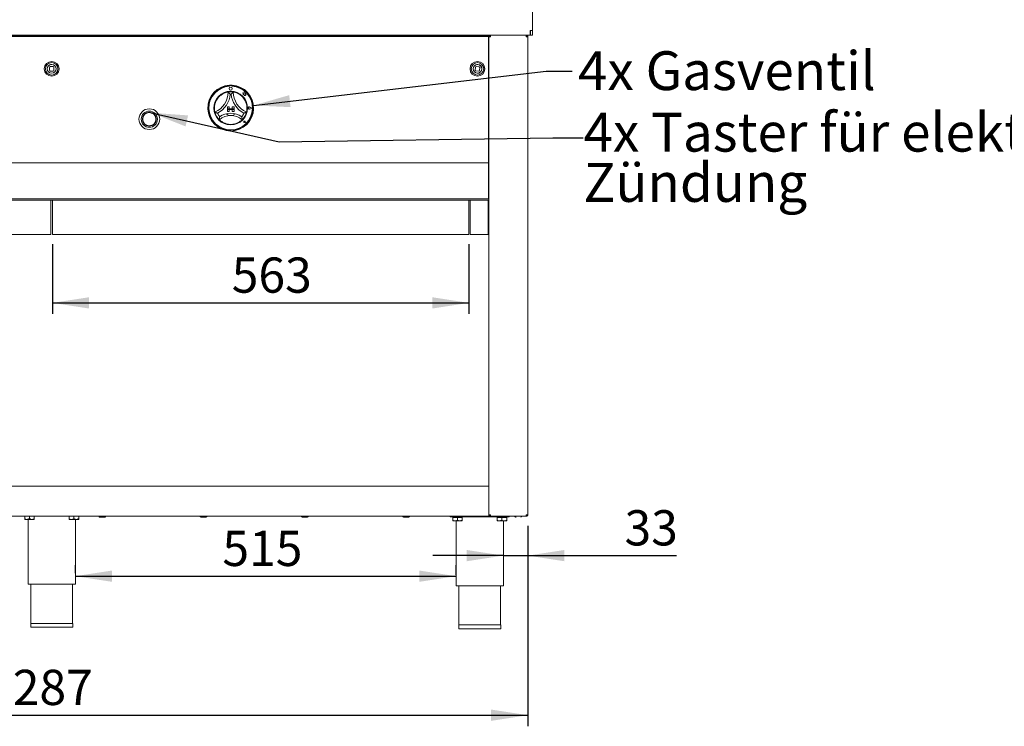
# Model space of a CAD drawing. Units: millimetres. Extents: x 5 to 415, y 5 to 292.
# Drawn here: x 88 to 177, y 195 to 258 of the extents above; entities that cross this region are included whole.
import ezdxf

# ---------------------------------------------------------------- set-up
doc = ezdxf.new("R2010")
doc.units = ezdxf.units.MM
doc.layers.add('BEMAßUNG', color=96, linetype='Continuous')
doc.styles.add('SLDTEXTSTYLE0', font='TXT', dxfattribs={"width": 0.75})
doc.dimstyles.new('SLDDIMSTYLE0', dxfattribs={"dimtxt": 3.175, "dimasz": 3.302, "dimexe": 0, "dimexo": 0.0625, "dimgap": 0.79375, "dimtad": 1, "dimlfac": 15, "dimrnd": 1e-09, "dimzin": 12, "dimdsep": 46, "dimtxsty": 'SLDTEXTSTYLE0', "dimsah": 1, "dimcen": 0.09, "dimadec": 0, "dimazin": 3, "dimtfac": 1, "dimtmove": 0, "dimatfit": 0, "dimfxl": 0, "dimfrac": 2, "dimtolj": 1, "dimtzin": 12, "dimarcsym": 0})
doc.dimstyles.new('SLDDIMSTYLE2', dxfattribs={"dimtxt": 3.175, "dimasz": 3.302, "dimexe": 0, "dimexo": 0.0625, "dimgap": 0.79375, "dimtad": 1, "dimlfac": 15, "dimrnd": 1e-09, "dimzin": 12, "dimdsep": 46, "dimtxsty": 'SLDTEXTSTYLE0', "dimsah": 1, "dimcen": 0.09, "dimadec": 0, "dimazin": 3, "dimtfac": 1, "dimtofl": 0, "dimtmove": 0, "dimatfit": 3, "dimfxl": 0, "dimfrac": 2, "dimtolj": 1, "dimtzin": 12, "dimarcsym": 0})
doc.dimstyles.new('SLDDIMSTYLE4', dxfattribs={"dimtxt": 3.175, "dimasz": 3.302, "dimexe": 0, "dimexo": 0.0625, "dimgap": 0.79375, "dimtad": 1, "dimdec": 0, "dimlfac": 15, "dimrnd": 1e-09, "dimzin": 12, "dimdsep": 46, "dimtxsty": 'SLDTEXTSTYLE0', "dimsah": 1, "dimcen": 0.09, "dimadec": 0, "dimazin": 3, "dimtfac": 1, "dimtdec": 0, "dimtofl": 0, "dimtmove": 0, "dimatfit": 3, "dimfxl": 0, "dimfrac": 2, "dimtolj": 1, "dimtzin": 12, "dimarcsym": 0})
doc.dimstyles.new('SLDDIMSTYLE5', dxfattribs={"dimtxt": 0.18, "dimasz": 3.302, "dimexe": 0, "dimexo": 0.0625, "dimgap": 0, "dimtad": 0, "dimtih": 1, "dimtoh": 1, "dimdec": 0, "dimrnd": 1e-09, "dimzin": 0, "dimdsep": 46, "dimtxsty": 'Standard', "dimsah": 1, "dimcen": 0.09, "dimadec": 0, "dimazin": 0, "dimtfac": 3.302, "dimtdec": 0, "dimtofl": 0, "dimtmove": 0, "dimatfit": 3, "dimfxl": 0, "dimfrac": 2, "dimtolj": 1, "dimtzin": 0, "dimarcsym": 0})

# ---------------------------------------------------------------- blocks, each defined once
blk = doc.blocks.new('_D_8')
at = {"layer": 'BEMAßUNG'}
for p, q in [((133.75, 212.564), (133.75, 208.882)), ((131.55, 209.882), (125.2, 209.882)), ((131.55, 209.882), (133.75, 209.882)), ((133.75, 209.882), (147.157, 209.882))]:
    blk.add_line(p, q, dxfattribs=at)
for points in [[(131.55, 209.882), (128.248, 210.39), (128.248, 209.374)], [(133.75, 209.882), (137.052, 209.374), (137.052, 210.39)]]:
    blk.add_solid(points, dxfattribs=at)
at = {"layer": 'BEMAßUNG', "insert": (142.465, 213.975), "char_height": 3.175, "attachment_point": 1, "style": 'SLDTEXTSTYLE0'}
blk.add_mtext('33', dxfattribs=at)
blk = doc.blocks.new('_D_10')
at = {"layer": 'BEMAßUNG'}
for p, q in [((47.95, 212.564), (47.95, 194.502)), ((133.75, 212.564), (133.75, 194.502)), ((47.95, 195.502), (133.75, 195.502))]:
    blk.add_line(p, q, dxfattribs=at)
for points in [[(47.95, 195.502), (51.252, 194.994), (51.252, 196.01)], [(133.75, 195.502), (130.448, 196.01), (130.448, 194.994)]]:
    blk.add_solid(points, dxfattribs=at)
at = {"layer": 'BEMAßUNG', "insert": (84.939, 199.595), "char_height": 3.175, "attachment_point": 1, "style": 'SLDTEXTSTYLE0'}
blk.add_mtext('1287', dxfattribs=at)
blk = doc.blocks.new('_D_11')
at = {"layer": 'BEMAßUNG'}
for p, q in [((92.983, 208.297), (92.983, 209.029)), ((127.283, 208.164), (127.283, 209.029)), ((92.983, 208.029), (127.283, 208.029))]:
    blk.add_line(p, q, dxfattribs=at)
for points in [[(92.983, 208.029), (96.285, 207.521), (96.285, 208.537)], [(127.283, 208.029), (123.981, 208.537), (123.981, 207.521)]]:
    blk.add_solid(points, dxfattribs=at)
at = {"layer": 'BEMAßUNG', "insert": (106.232, 212.122), "char_height": 3.175, "attachment_point": 1, "style": 'SLDTEXTSTYLE0'}
blk.add_mtext('515', dxfattribs=at)
blk = doc.blocks.new('_D_12')
at = {"layer": 'BEMAßUNG'}
for p, q in [((90.917, 237.934), (90.917, 231.655)), ((128.45, 237.934), (128.45, 231.655)), ((90.917, 232.655), (128.45, 232.655))]:
    blk.add_line(p, q, dxfattribs=at)
for points in [[(90.917, 232.655), (94.219, 232.147), (94.219, 233.163)], [(128.45, 232.655), (125.148, 233.163), (125.148, 232.147)]]:
    blk.add_solid(points, dxfattribs=at)
at = {"layer": 'BEMAßUNG', "insert": (107.072, 236.747), "char_height": 3.175, "attachment_point": 1, "style": 'SLDTEXTSTYLE0'}
blk.add_mtext('563', dxfattribs=at)
blk = doc.blocks.new('SW_NOTE_1')
at = {"layer": 'BEMAßUNG', "color": 0, "char_height": 3.5, "attachment_point": 1, "style": 'SLDTEXTSTYLE0'}
for s, insert in [('4x Taster für elektrische', (0, 4.512)), ('Zündung', (0, -0.014))]:
    blk.add_mtext(s, dxfattribs=dict(at, insert=insert))

msp = doc.modelspace()

# ---------------------------------------------------------------- linework, layer by layer
at = {"color": 7, "linetype": 'Continuous', "lineweight": 15}
for p, q in [((134.18329, 259.66391), (134.18329, 257.19725)), ((133.98329, 256.76391), (47.71662, 256.76391)), ((47.72996, 256.76391), (133.96996, 256.76391)), ((51.48329, 256.74341), (130.21662, 256.74341)), ((51.48329, 256.67269), (130.21662, 256.67269)), ((89.51663, 256.74341), (89.51663, 256.76391)), ((92.18329, 256.74341), (92.18329, 256.76391)), ((95.98329, 256.76391), (95.98329, 256.74341)), ((97.51663, 256.74341), (97.51663, 256.76391)), ((127.51663, 256.74341), (127.51663, 256.76391)), ((130.21662, 256.74341), (130.21662, 256.67269)), ((130.21662, 256.67269), (130.21662, 256.11845)), ((130.24996, 256.76391), (130.24996, 256.63058)), ((130.24996, 256.63058), (130.24996, 213.56391)), ((130.38329, 256.63058), (130.24996, 256.63058)), ((130.31663, 256.63058), (130.31663, 256.76391)), ((130.32329, 256.69725), (130.32329, 256.76391)), ((130.38329, 256.69725), (130.32329, 256.69725)), ((130.34996, 256.63058), (130.34996, 256.69725)), ((130.38329, 256.76391), (130.38329, 256.63058)), ((133.61662, 256.76391), (133.61662, 256.69725)), ((133.61662, 256.69725), (133.61662, 256.63058)), ((133.74996, 256.63058), (133.61662, 256.63058)), ((133.74996, 256.63058), (133.74996, 213.56391)), ((133.96996, 257.19725), (134.18329, 257.19725)), ((133.96996, 256.76391), (133.96996, 257.19725)), ((133.98329, 257.19725), (133.98329, 257.19058)), ((134.18329, 257.19725), (133.98329, 257.19725)), ((133.98329, 256.76391), (133.98329, 257.19058)), ((134.18329, 256.76391), (133.98329, 256.76391)), ((134.18329, 257.19058), (134.18329, 257.19725)), ((134.18329, 257.19058), (134.18329, 256.76391)), ((130.21662, 256.04774), (130.21662, 256.11845)), ((130.21662, 245.36391), (130.21662, 256.04774)), ((90.64996, 253.87674), (90.64996, 253.61007)), ((90.98329, 253.94341), (90.71663, 253.94341)), ((91.04996, 253.61007), (91.04996, 253.87674)), ((129.02878, 253.89338), (129.00594, 253.6277)), ((129.3666, 253.93125), (129.10091, 253.95409)), ((129.40447, 253.59343), (129.42731, 253.85912)), ((90.71663, 253.54341), (90.98329, 253.54341)), ((129.06665, 253.55556), (129.33233, 253.53272)), ((129.41102, 253.32521), (129.18236, 253.34488)), ((106.86462, 252.27207), (106.86462, 252.20529)), ((106.87759, 252.20868), (106.8776, 252.17263)), ((107.05092, 252.24204), (106.91092, 252.24202)), ((107.08426, 252.17266), (107.08425, 252.20872)), ((107.09796, 252.27207), (107.09796, 252.20529)), ((108.05104, 251.59239), (108.10958, 251.54862)), ((108.15891, 251.56391), (108.05104, 251.59239)), ((108.10958, 251.54862), (108.1096, 251.42133)), ((108.1096, 251.42133), (108.19877, 251.42663)), ((108.19091, 251.68511), (108.15891, 251.56391)), ((108.22324, 251.56272), (108.19091, 251.68511)), ((108.19877, 251.42663), (108.20387, 251.34089)), ((108.20387, 251.34089), (108.27836, 251.34531)), ((108.32017, 251.54807), (108.22324, 251.56272)), ((108.27836, 251.34531), (108.32159, 251.3339)), ((108.30814, 251.46857), (108.32017, 251.54807)), ((108.38792, 251.47331), (108.30814, 251.46857)), ((108.32158, 251.38459), (108.38792, 251.47331)), ((108.32159, 251.3339), (108.32158, 251.38459)), ((106.68129, 250.30869), (106.68129, 250.14203)), ((106.68129, 250.30869), (106.84796, 250.30869)), ((106.84796, 250.30869), (106.84796, 250.14203)), ((107.28129, 250.30869), (107.11463, 250.30869)), ((107.11463, 250.30869), (107.11463, 250.14203)), ((107.28129, 250.30869), (107.28129, 250.14203)), ((108.636, 250.209), (108.59206, 250.23921)), ((108.636, 250.209), (108.59207, 250.17878)), ((108.92129, 250.20906), (108.67201, 250.30377)), ((108.92129, 250.20906), (108.67205, 250.11424)), ((108.92692, 250.20906), (108.67272, 250.30564)), ((108.92692, 250.20906), (108.67276, 250.11238)), ((106.68129, 250.14203), (106.84796, 250.14203)), ((106.68129, 250.14203), (106.68129, 250.07536)), ((107.28129, 250.14203), (106.68129, 250.14203)), ((106.68129, 250.07536), (106.84796, 250.07536)), ((106.68129, 249.9087), (106.68129, 250.07536)), ((106.68129, 250.07536), (107.28129, 250.07536)), ((106.68129, 249.9087), (106.84796, 249.9087)), ((106.84796, 249.9087), (106.84796, 250.07536)), ((107.28129, 250.14203), (107.11463, 250.14203)), ((107.28129, 250.07536), (107.11463, 250.07536)), ((107.11463, 249.9087), (107.11463, 250.07536)), ((107.28129, 249.9087), (107.11463, 249.9087)), ((107.28129, 250.14203), (107.28129, 250.07536)), ((107.28129, 249.9087), (107.28129, 250.07536)), ((108.21896, 248.97149), (108.18596, 248.9762)), ((108.30481, 248.88567), (108.20576, 248.90546)), ((108.30396, 248.88652), (108.2059, 248.90611)), ((108.21896, 248.97149), (108.21424, 249.00449)), ((108.30396, 248.88652), (108.28433, 248.98457)), ((108.30481, 248.88567), (108.28498, 248.9847)), ((51.48329, 245.26391), (130.21662, 245.26391)), ((130.21662, 245.26391), (130.21662, 245.36391)), ((130.21662, 245.36391), (130.24996, 245.36391)), ((130.21662, 245.26391), (130.21662, 245.06391)), ((130.21662, 245.16391), (130.21662, 245.06391)), ((130.21662, 245.06391), (130.21662, 242.23058)), ((130.21662, 244.26391), (130.24996, 244.26391)), ((130.24996, 244.16391), (130.21662, 244.16391)), ((130.21662, 243.83058), (130.24996, 243.83058)), ((130.24996, 243.23058), (130.21662, 243.23058)), ((130.24996, 242.69725), (130.21662, 242.69725)), ((130.21662, 242.36391), (130.24996, 242.36391)), ((130.21662, 242.23058), (130.21662, 242.03058)), ((130.21662, 242.03058), (51.48329, 242.03058)), ((53.24996, 241.89725), (90.78329, 241.89725)), ((90.78329, 241.89725), (90.78329, 241.69725)), ((90.91663, 241.89725), (90.78329, 241.89725)), ((90.78329, 238.93391), (90.78329, 241.69725)), ((90.91663, 241.69725), (90.91663, 241.89725)), ((90.91663, 241.89725), (128.44996, 241.89725)), ((90.91663, 241.69725), (90.91663, 238.93391)), ((128.44996, 241.89725), (128.44996, 241.69725)), ((128.54996, 241.89725), (128.44996, 241.89725)), ((128.44996, 238.93391), (128.44996, 241.69725)), ((128.54996, 241.69725), (128.54996, 241.89725)), ((128.54996, 241.89725), (130.18329, 241.89725)), ((128.54996, 238.93391), (128.54996, 241.69725)), ((130.18329, 241.89725), (130.18329, 241.69725)), ((130.24996, 241.89725), (130.18329, 241.89725)), ((130.18329, 241.69725), (130.18329, 238.93391)), ((53.24996, 238.83058), (90.78329, 238.83058)), ((89.48606, 238.83058), (88.52053, 238.83058)), ((90.78329, 238.93391), (90.78329, 238.83058)), ((90.91663, 238.83058), (90.91663, 238.93391)), ((90.91663, 238.83058), (128.44996, 238.83058)), ((92.21386, 238.83058), (93.17939, 238.83058)), ((128.44996, 238.93391), (128.44996, 238.83058)), ((128.54996, 238.83058), (128.54996, 238.93391)), ((128.54996, 238.83058), (130.18329, 238.83058)), ((130.18329, 238.93391), (130.18329, 238.83058)), ((51.44996, 216.13058), (130.24996, 216.13058)), ((130.24996, 213.63058), (130.24996, 215.92391)), ((51.44996, 213.43058), (130.24996, 213.43058)), ((88.41663, 213.43058), (88.41663, 213.21095)), ((88.41663, 213.14391), (88.63329, 213.14391)), ((88.63329, 213.14391), (89.06663, 213.14391)), ((88.71662, 213.14391), (88.71662, 207.29725)), ((88.84996, 213.43058), (88.84996, 213.21095)), ((89.06663, 213.14391), (89.28329, 213.14391)), ((89.28329, 213.43058), (89.28329, 213.21095)), ((92.41663, 213.43058), (92.41663, 213.21095)), ((92.41663, 213.14391), (92.63329, 213.14391)), ((92.63329, 213.14391), (93.06663, 213.14391)), ((92.84996, 213.43058), (92.84996, 213.21095)), ((92.98329, 207.29725), (92.98329, 213.14391)), ((93.06663, 213.14391), (93.28329, 213.14391)), ((93.28329, 213.43058), (93.28329, 213.21095)), ((126.74996, 213.36391), (126.74996, 213.43058)), ((132.08329, 213.36391), (126.74996, 213.36391)), ((126.98329, 213.32391), (126.98329, 213.07762)), ((126.98329, 213.32391), (127.41663, 213.32391)), ((126.98329, 213.01058), (127.19996, 213.01058)), ((127.02996, 213.36391), (127.02996, 213.32391)), ((127.19996, 213.01058), (127.63329, 213.01058)), ((127.28329, 213.01058), (127.28329, 207.16391)), ((127.41663, 213.32391), (127.41663, 213.07762)), ((127.41663, 213.32391), (127.84996, 213.32391)), ((127.63329, 213.01058), (127.84996, 213.01058)), ((127.80329, 213.32391), (127.80329, 213.36391)), ((127.84996, 213.32391), (127.84996, 213.07762)), ((130.24996, 213.56391), (130.38329, 213.56391)), ((130.24996, 213.56391), (130.24996, 213.43058)), ((130.27056, 213.49725), (130.24996, 213.49725)), ((130.38329, 213.43058), (130.38329, 213.49725)), ((130.38329, 213.49725), (130.38971, 213.49725)), ((130.38329, 213.43058), (130.40215, 213.43058)), ((130.40215, 213.43058), (133.59777, 213.43058)), ((130.98329, 213.32391), (130.98329, 213.07762)), ((130.98329, 213.32391), (131.41663, 213.32391)), ((130.98329, 213.01058), (131.19996, 213.01058)), ((131.02996, 213.36391), (131.02996, 213.32391)), ((131.19996, 213.01058), (131.63329, 213.01058)), ((131.41663, 213.32391), (131.41663, 213.07762)), ((131.41663, 213.32391), (131.84996, 213.32391)), ((131.54996, 207.16391), (131.54996, 213.01058)), ((131.63329, 213.01058), (131.84996, 213.01058)), ((131.80329, 213.32391), (131.80329, 213.36391)), ((131.84996, 213.32391), (131.84996, 213.07762)), ((132.08329, 213.36391), (132.08329, 213.43058)), ((133.59777, 213.43058), (133.61662, 213.43058)), ((133.61021, 213.49725), (133.61662, 213.49725)), ((133.61662, 213.56391), (133.74996, 213.56391)), ((133.61662, 213.43058), (133.61662, 213.49725)), ((88.71662, 207.29725), (90.84996, 207.29725)), ((88.98329, 207.29725), (88.98329, 203.76391)), ((90.84996, 207.29725), (92.98329, 207.29725)), ((92.71663, 203.76391), (92.71663, 207.29725)), ((127.28329, 207.16391), (129.41662, 207.16391)), ((127.54996, 207.16391), (127.54996, 203.63058)), ((129.41662, 207.16391), (131.54996, 207.16391)), ((131.28329, 203.63058), (131.28329, 207.16391)), ((88.95663, 203.76391), (88.95663, 203.43058)), ((88.95663, 203.76391), (92.74329, 203.76391)), ((88.95663, 203.43058), (92.74329, 203.43058)), ((92.74329, 203.43058), (92.74329, 203.76391)), ((127.52329, 203.63058), (127.52329, 203.29725)), ((127.52329, 203.63058), (131.30996, 203.63058)), ((127.52329, 203.29725), (131.30996, 203.29725)), ((131.30996, 203.29725), (131.30996, 203.63058))]:
    msp.add_line(p, q, dxfattribs=at)
at = {"color": 7, "linetype": 'Continuous', "lineweight": 15, "flags": 128}
for points in [[(96.69324, 256.74341), (96.67256, 256.76322), (96.67174, 256.76391)], [(90.66473, 254.09793), (90.75048, 254.13084), (90.84996, 254.14341)], [(129.06244, 254.1125), (129.1507, 254.13794), (129.25089, 254.14194)], [(133.6159, 213.55122), (133.62276, 213.55778), (133.62865, 213.56391)]]:
    msp.add_lwpolyline(points, dxfattribs=at)
at = {"color": 7, "linetype": 'Continuous', "lineweight": 15}
for centre, radius in [((90.84996, 253.74341), 0.66667), ((90.84996, 253.74341), 0.56667), ((90.84996, 253.74341), 0.4), ((129.21663, 253.74341), 0.66667), ((129.21663, 253.74341), 0.56667), ((129.21663, 253.74341), 0.4), ((106.98097, 251.9587), 0.13333), ((106.98129, 250.2087), 1.52), ((99.64796, 249.20858), 0.93333), ((99.64796, 249.20858), 0.73333), ((99.64796, 249.20858), 0.62), ((99.64796, 249.20858), 0.6)]:
    msp.add_circle(centre, radius, dxfattribs=at)
for centre, radius, start, end in [((129.11663, 256.63058), 0.13333, 90, 122.199902), ((90.71663, 253.87674), 0.06667, 90, 180), ((90.84996, 253.74341), 0.4, 360, 90), ((90.98329, 253.87674), 0.06667, 0, 90), ((129.0952, 253.88767), 0.06667, 85.0858868, 175.0858868), ((129.21663, 253.74341), 0.4, 355.0858868, 85.0858868), ((129.36089, 253.86483), 0.06667, 355.0858868, 85.0858868), ((90.71663, 253.61007), 0.06667, 180, 270), ((90.98329, 253.61007), 0.06667, 270, 0), ((129.07236, 253.62198), 0.06667, 175.0858868, 265.0858868), ((129.33805, 253.59914), 0.06667, 265.0858868, 355.0858868), ((106.98129, 250.2087), 2.06667, 93.2361595, 86.7638405), ((106.98129, 250.2087), 2, 93.3441522, 86.6558478), ((106.98129, 250.2087), 1.96667, 93.0224364, 86.9987502), ((106.98129, 250.2087), 2.06667, 86.7638405, 93.2361595), ((106.91092, 252.20868), 0.03333, 90.0105933, 180.0105933), ((107.05092, 252.20871), 0.03333, 0.0105933, 90.0105933), ((104.77998, 251.65668), 1.96798, 293.3275132, 0), ((106.98129, 250.2087), 1.46667, 129.8923654, 163.4351478), ((104.77998, 251.65668), 2.16798, 298.1426765, 355.1848366), ((106.98129, 250.2087), 1.46667, 80.8458667, 99.1541333), ((106.98129, 250.2087), 1.26667, 88.1457885, 91.8542115), ((109.18261, 251.65668), 2.16798, 184.8151634, 241.8573235), ((109.18261, 251.65668), 1.96798, 180, 246.6724868), ((106.98129, 250.2087), 1.46667, 16.5648522, 50.1076346), ((108.636, 250.209), 0.10338, 69.1951707, 290.8260159), ((108.636, 250.209), 0.10138, 69.1951707, 290.8260159), ((108.57129, 250.20899), 0.03667, 55.4966025, 304.5245841), ((106.98129, 250.2087), 1.46667, 194.1733799, 225.8266201), ((106.98129, 250.2087), 1.26667, 201.4733017, 217.9923375), ((106.98129, 247.99384), 1.54819, 48.6895126, 131.3104874), ((106.98129, 247.99384), 1.74819, 55.1786013, 124.8213987), ((106.98129, 250.2087), 0.66667, 230.9643678, 309.0356322), ((106.98129, 250.2087), 1.26667, 322.0076625, 338.5266983), ((106.98129, 250.2087), 1.46667, 314.1733799, 345.8266201), ((106.98129, 250.2087), 1.46667, 255.1397248, 284.8602752), ((108.21896, 248.97149), 0.06733, 11.3205258, 258.7006608), ((108.21896, 248.97149), 0.06667, 11.3205258, 258.7006608), ((108.18949, 249.00094), 0.025, 8.1406956, 261.8804909), ((95.16853, 213.43058), 0.07333, 180, 270), ((95.6552, 213.43058), 0.07333, 270, 0), ((104.29234, 213.43058), 0.07333, 180, 270), ((104.77901, 213.43058), 0.07333, 270, 0), ((113.41615, 213.43058), 0.07333, 180, 270), ((113.90282, 213.43058), 0.07333, 270, 0), ((122.53996, 213.43058), 0.07333, 180, 270), ((123.02663, 213.43058), 0.07333, 270, 0), ((132.63996, 213.43058), 0.07333, 180, 270), ((133.12663, 213.43058), 0.07333, 270, 0)]:
    msp.add_arc(centre, radius, start, end, dxfattribs=at)
for points, knots in [([(133.61662, 256.63058), (133.61505, 256.64805), (133.61191, 256.683), (133.60719, 256.72707), (133.60248, 256.7579), (133.59934, 256.76191), (133.59777, 256.76391)], [0, 0, 0, 0, 0.2499889, 0.49999944, 0.74999253, 1, 1, 1, 1]), ([(133.74996, 256.63058), (133.74795, 256.64805), (133.74394, 256.68299), (133.71311, 256.72707), (133.66904, 256.7579), (133.6341, 256.76191), (133.61662, 256.76391)], [0, 0, 0, 0, 0.24998888, 0.49998545, 0.74999255, 1, 1, 1, 1]), ([(133.68329, 256.63058), (133.68229, 256.63932), (133.68028, 256.65679), (133.66487, 256.67882), (133.64283, 256.69424), (133.62536, 256.69625), (133.61662, 256.69725)], [0, 0, 0, 0, 0.249993623, 0.5, 0.750006377, 1, 1, 1, 1]), ([(106.04065, 251.334), (106.08445, 251.36811), (106.17189, 251.43621), (106.32812, 251.52605), (106.49598, 251.5966), (106.64221, 251.6374), (106.73238, 251.6543), (106.74301, 251.65593), (106.74796, 251.65668)], [0, 0, 0, 0, 0.14374876, 0.28702349, 0.47311302, 0.65947487, 0.8415679, 1, 1, 1, 1]), ([(106.74796, 251.65668), (106.74951, 251.65537), (106.7526, 251.65274), (106.77746, 251.63132), (106.82015, 251.5933), (106.87822, 251.53847), (106.92065, 251.49544), (106.94014, 251.47487), (106.94031, 251.4747)], [0, 0, 0, 0, 0.15211713, 0.30368754, 0.50560608, 0.76758612, 0.99799373, 1, 1, 1, 1]), ([(107.21463, 251.65668), (107.21308, 251.65537), (107.20998, 251.65274), (107.18513, 251.63132), (107.14244, 251.59329), (107.08436, 251.53847), (107.04193, 251.49544), (107.02245, 251.47487), (107.02228, 251.4747)], [0, 0, 0, 0, 0.15211767, 0.30368825, 0.50560551, 0.76758585, 0.99799373, 1, 1, 1, 1]), ([(107.21463, 251.65668), (107.2217, 251.65563), (107.23584, 251.65354), (107.34548, 251.63173), (107.50205, 251.58399), (107.66531, 251.50985), (107.80717, 251.42423), (107.88365, 251.3641), (107.92193, 251.334)], [0, 0, 0, 0, 0.18969323, 0.37948667, 0.56624447, 0.74790753, 0.87381437, 1, 1, 1, 1]), ([(105.55927, 249.84957), (105.55743, 249.85648), (105.55375, 249.8703), (105.53037, 249.97962), (105.51221, 250.14229), (105.51563, 250.32156), (105.53809, 250.48573), (105.56302, 250.57977), (105.5755, 250.62684)], [0, 0, 0, 0, 0.18969274, 0.37948691, 0.56624356, 0.74790446, 0.87381306, 1, 1, 1, 1]), ([(108.38709, 250.62684), (108.40106, 250.57312), (108.42897, 250.46585), (108.44961, 250.28681), (108.44792, 250.10475), (108.42748, 249.95431), (108.4073, 249.86482), (108.40458, 249.85441), (108.40331, 249.84957)], [0, 0, 0, 0, 0.14375132, 0.28702672, 0.4731147, 0.65947546, 0.8415686, 1, 1, 1, 1]), ([(105.80255, 249.74501), (105.80232, 249.74509), (105.77575, 249.75492), (105.71939, 249.77673), (105.64606, 249.80839), (105.59424, 249.83253), (105.56473, 249.84687), (105.56109, 249.84867), (105.55927, 249.84957)], [0, 0, 0, 0, 0.00200451, 0.23241242, 0.49439211, 0.69631037, 0.84788191, 1, 1, 1, 1]), ([(105.98304, 249.42899), (105.983, 249.42875), (105.97849, 249.3989), (105.97038, 249.33599), (105.96339, 249.25345), (105.96045, 249.19553), (105.95941, 249.16281), (105.95932, 249.15878), (105.95927, 249.15675)], [0, 0, 0, 0, 0.00196249, 0.24298501, 0.50906947, 0.70839552, 0.85388726, 1, 1, 1, 1]), ([(107.97954, 249.42899), (107.97958, 249.42875), (107.98409, 249.3989), (107.99221, 249.33599), (107.99919, 249.25345), (108.00213, 249.19553), (108.00317, 249.16281), (108.00327, 249.15878), (108.00331, 249.15675)], [0, 0, 0, 0, 0.001962487, 0.242985313, 0.509069519, 0.708395542, 0.853887254, 1, 1, 1, 1]), ([(108.40331, 249.84957), (108.40149, 249.84867), (108.39786, 249.84687), (108.36834, 249.83253), (108.31652, 249.80839), (108.2432, 249.77673), (108.18684, 249.75492), (108.16027, 249.74509), (108.16004, 249.74501)], [0, 0, 0, 0, 0.15211774, 0.30369059, 0.50560529, 0.76758744, 0.99799549, 1, 1, 1, 1]), ([(106.60515, 248.79108), (106.5592, 248.80475), (106.46742, 248.83205), (106.31677, 248.89752), (106.16597, 248.98521), (106.04446, 249.07786), (105.97204, 249.14408), (105.96345, 249.15261), (105.95927, 249.15675)], [0, 0, 0, 0, 0.12785745, 0.25539445, 0.44447008, 0.6336694, 0.8221017, 1, 1, 1, 1]), ([(108.00331, 249.15675), (107.99817, 249.15164), (107.98788, 249.14141), (107.90383, 249.06541), (107.77043, 248.96822), (107.58378, 248.86331), (107.43689, 248.81644), (107.35744, 248.79108)], [0, 0, 0, 0, 0.1978264, 0.39573585, 0.5908212, 0.77868222, 1, 1, 1, 1]), ([(88.63329, 213.14391), (88.59517, 213.14779), (88.51954, 213.15548), (88.45075, 213.19256), (88.41663, 213.21095)], [0, 0, 0, 0, 0.50399673, 1, 1, 1, 1]), ([(88.41663, 213.21095), (88.41663, 213.20259), (88.41663, 213.16732), (88.41663, 213.14467), (88.41663, 213.14396), (88.41663, 213.14391)], [0, 0, 0, 0, 0.22406697, 0.94554896, 1, 1, 1, 1]), ([(88.84996, 213.21095), (88.82029, 213.19529), (88.75995, 213.16344), (88.68513, 213.14529), (88.64237, 213.14416), (88.63329, 213.14391)], [0, 0, 0, 0, 0.43238188, 0.87954981, 1, 1, 1, 1]), ([(89.06663, 213.14391), (89.0285, 213.14779), (88.95287, 213.15548), (88.88408, 213.19256), (88.84996, 213.21095)], [0, 0, 0, 0, 0.50399816, 1, 1, 1, 1]), ([(89.28329, 213.21095), (89.25363, 213.19529), (89.19328, 213.16344), (89.11846, 213.14529), (89.0757, 213.14416), (89.06663, 213.14391)], [0, 0, 0, 0, 0.43238411, 0.87955318, 1, 1, 1, 1]), ([(89.28329, 213.14391), (89.28329, 213.14396), (89.28329, 213.14467), (89.28329, 213.16732), (89.28329, 213.20259), (89.28329, 213.21095)], [0, 0, 0, 0, 0.05445104, 0.77593303, 1, 1, 1, 1]), ([(92.63329, 213.14391), (92.59517, 213.14779), (92.51954, 213.15548), (92.45075, 213.19256), (92.41663, 213.21095)], [0, 0, 0, 0, 0.50399654, 1, 1, 1, 1]), ([(92.41663, 213.21095), (92.41663, 213.20259), (92.41663, 213.16732), (92.41663, 213.14467), (92.41663, 213.14396), (92.41663, 213.14391)], [0, 0, 0, 0, 0.22406697, 0.94554896, 1, 1, 1, 1]), ([(92.84996, 213.21095), (92.82029, 213.19529), (92.75995, 213.16344), (92.68513, 213.14529), (92.64237, 213.14416), (92.63329, 213.14391)], [0, 0, 0, 0, 0.43238206, 0.87954976, 1, 1, 1, 1]), ([(93.06663, 213.14391), (93.0285, 213.14779), (92.95287, 213.15548), (92.88408, 213.19256), (92.84996, 213.21095)], [0, 0, 0, 0, 0.50399837, 1, 1, 1, 1]), ([(93.28329, 213.21095), (93.25363, 213.19529), (93.19328, 213.16344), (93.11846, 213.14529), (93.0757, 213.14416), (93.06663, 213.14391)], [0, 0, 0, 0, 0.43238428, 0.87955354, 1, 1, 1, 1]), ([(93.28329, 213.14391), (93.28329, 213.14396), (93.28329, 213.14467), (93.28329, 213.16732), (93.28329, 213.20259), (93.28329, 213.21095)], [0, 0, 0, 0, 0.05445104, 0.77593303, 1, 1, 1, 1]), ([(95.17152, 213.35725), (95.1706, 213.35725), (95.16559, 213.35725), (95.18593, 213.35725), (95.21891, 213.35725), (95.25394, 213.35725), (95.29535, 213.35725), (95.35432, 213.35725), (95.43299, 213.35725), (95.50915, 213.35725), (95.5631, 213.35725), (95.5993, 213.35725), (95.62715, 213.35725), (95.65042, 213.35725), (95.65154, 213.35725), (95.65221, 213.35725)], [0, 0, 0, 0, 0.0268262, 0.146553492, 0.211004717, 0.276824905, 0.342644241, 0.407096398, 0.526825, 0.646553019, 0.711005144, 0.77682622, 0.842646634, 0.907099747, 1, 1, 1, 1]), ([(104.29533, 213.35725), (104.29441, 213.35725), (104.28939, 213.35725), (104.30974, 213.35725), (104.34272, 213.35725), (104.37775, 213.35725), (104.41916, 213.35725), (104.47813, 213.35725), (104.5568, 213.35725), (104.63296, 213.35725), (104.68691, 213.35725), (104.72311, 213.35725), (104.75096, 213.35725), (104.77423, 213.35725), (104.77535, 213.35725), (104.77602, 213.35725)], [0, 0, 0, 0, 0.02682626, 0.14655336, 0.21100493, 0.27682465, 0.34264398, 0.40709733, 0.52682527, 0.64655327, 0.71100483, 0.77682637, 0.84264677, 0.90709963, 1, 1, 1, 1]), ([(113.41914, 213.35725), (113.41822, 213.35725), (113.41321, 213.35725), (113.43355, 213.35725), (113.46653, 213.35725), (113.50156, 213.35725), (113.54297, 213.35725), (113.60194, 213.35725), (113.68061, 213.35725), (113.75677, 213.35725), (113.81072, 213.35725), (113.84692, 213.35725), (113.87477, 213.35725), (113.89804, 213.35725), (113.89916, 213.35725), (113.89983, 213.35725)], [0, 0, 0, 0, 0.026826119, 0.146552821, 0.21100436, 0.276824062, 0.342644442, 0.407095361, 0.52682455, 0.646553763, 0.711005303, 0.776826815, 0.842647195, 0.907099525, 1, 1, 1, 1]), ([(122.54295, 213.35725), (122.54203, 213.35725), (122.53701, 213.35725), (122.55736, 213.35725), (122.59034, 213.35725), (122.62537, 213.35725), (122.66678, 213.35725), (122.72575, 213.35725), (122.80442, 213.35725), (122.88058, 213.35725), (122.93452, 213.35725), (122.97072, 213.35725), (122.99858, 213.35725), (123.02185, 213.35725), (123.02297, 213.35725), (123.02364, 213.35725)], [0, 0, 0, 0, 0.02682641, 0.146553913, 0.211005505, 0.27682526, 0.342645693, 0.407096664, 0.52682595, 0.646552748, 0.71100434, 0.776825905, 0.842646339, 0.907099719, 1, 1, 1, 1]), ([(122.56058, 213.35725), (122.56112, 213.35725), (122.57131, 213.35725), (122.59386, 213.35725), (122.61521, 213.35725)], [0, 0, 0, 0, 0.0532528, 1, 1, 1, 1]), ([(127.19996, 213.01058), (127.16184, 213.01446), (127.0862, 213.02215), (127.01741, 213.05923), (126.98329, 213.07762)], [0, 0, 0, 0, 0.50399314, 1, 1, 1, 1]), ([(126.98329, 213.07762), (126.98329, 213.06926), (126.98329, 213.03399), (126.98329, 213.01134), (126.98329, 213.01063), (126.98329, 213.01058)], [0, 0, 0, 0, 0.22407756, 0.94555272, 1, 1, 1, 1]), ([(127.41663, 213.07762), (127.38696, 213.06196), (127.32661, 213.0301), (127.25179, 213.01196), (127.20903, 213.01082), (127.19996, 213.01058)], [0, 0, 0, 0, 0.4323807, 0.87955223, 1, 1, 1, 1]), ([(127.63329, 213.01058), (127.59517, 213.01446), (127.51954, 213.02215), (127.45075, 213.05923), (127.41663, 213.07762)], [0, 0, 0, 0, 0.50399688, 1, 1, 1, 1]), ([(127.84996, 213.07762), (127.82029, 213.06196), (127.75995, 213.0301), (127.68513, 213.01196), (127.64237, 213.01082), (127.63329, 213.01058)], [0, 0, 0, 0, 0.43238399, 0.87955893, 1, 1, 1, 1]), ([(127.84996, 213.01058), (127.84996, 213.01063), (127.84996, 213.01134), (127.84996, 213.03399), (127.84996, 213.06926), (127.84996, 213.07762)], [0, 0, 0, 0, 0.05444728, 0.77592244, 1, 1, 1, 1]), ([(130.24996, 213.56391), (130.25196, 213.54644), (130.25597, 213.5115), (130.28681, 213.46743), (130.33088, 213.43659), (130.36582, 213.43258), (130.38329, 213.43058)], [0, 0, 0, 0, 0.2500009, 0.50000528, 0.7499926, 1, 1, 1, 1]), ([(130.31663, 213.56391), (130.31763, 213.55518), (130.31963, 213.53771), (130.33505, 213.51567), (130.35709, 213.50025), (130.37456, 213.49825), (130.38329, 213.49725)], [0, 0, 0, 0, 0.25000531, 0.50000594, 0.75000784, 1, 1, 1, 1]), ([(130.40215, 213.43058), (130.40058, 213.43258), (130.39743, 213.43659), (130.39272, 213.46743), (130.388, 213.5115), (130.38486, 213.54644), (130.38329, 213.56391)], [0, 0, 0, 0, 0.25000611, 0.49999386, 0.75000038, 1, 1, 1, 1]), ([(131.19996, 213.01058), (131.16184, 213.01446), (131.0862, 213.02215), (131.01741, 213.05923), (130.98329, 213.07762)], [0, 0, 0, 0, 0.50399314, 1, 1, 1, 1]), ([(130.98329, 213.07762), (130.98329, 213.06926), (130.98329, 213.03399), (130.98329, 213.01134), (130.98329, 213.01063), (130.98329, 213.01058)], [0, 0, 0, 0, 0.22407756, 0.94555272, 1, 1, 1, 1]), ([(131.41663, 213.07762), (131.38696, 213.06196), (131.32661, 213.0301), (131.25179, 213.01196), (131.20903, 213.01082), (131.19996, 213.01058)], [0, 0, 0, 0, 0.4323807, 0.87955223, 1, 1, 1, 1]), ([(131.63329, 213.01058), (131.59517, 213.01446), (131.51954, 213.02215), (131.45075, 213.05923), (131.41663, 213.07762)], [0, 0, 0, 0, 0.50399688, 1, 1, 1, 1]), ([(131.84996, 213.07762), (131.82029, 213.06196), (131.75995, 213.0301), (131.68513, 213.01196), (131.64237, 213.01082), (131.63329, 213.01058)], [0, 0, 0, 0, 0.43238399, 0.87955893, 1, 1, 1, 1]), ([(131.84996, 213.01058), (131.84996, 213.01063), (131.84996, 213.01134), (131.84996, 213.03399), (131.84996, 213.06926), (131.84996, 213.07762)], [0, 0, 0, 0, 0.05444728, 0.77592244, 1, 1, 1, 1]), ([(132.66058, 213.35725), (132.66112, 213.35725), (132.67133, 213.35725), (132.69387, 213.35725), (132.71521, 213.35725)], [0, 0, 0, 0, 0.053240659, 1, 1, 1, 1]), ([(133.61662, 213.56391), (133.61505, 213.54644), (133.61191, 213.5115), (133.60719, 213.46743), (133.60248, 213.43659), (133.59934, 213.43258), (133.59777, 213.43058)], [0, 0, 0, 0, 0.24999962, 0.50000614, 0.74999389, 1, 1, 1, 1]), ([(133.61662, 213.43058), (133.6341, 213.43258), (133.66904, 213.43659), (133.71311, 213.46743), (133.74394, 213.5115), (133.74795, 213.54644), (133.74996, 213.56391)], [0, 0, 0, 0, 0.2500061, 0.50000785, 0.7500004, 1, 1, 1, 1]), ([(133.61662, 213.49725), (133.62536, 213.49825), (133.64283, 213.50025), (133.66487, 213.51567), (133.68029, 213.53771), (133.68229, 213.55518), (133.68329, 213.56391)], [0, 0, 0, 0, 0.24999216, 0.49999406, 0.74999469, 1, 1, 1, 1])]:
    msp.add_open_spline(points, degree=3, knots=knots, dxfattribs=at)
at = {"layer": 'BEMAßUNG'}
for p, q in [((99.80617, 249.78735), (111.33612, 247.15164)), ((111.33612, 247.15164), (135.99985, 247.53541)), ((135.99985, 247.53541), (138.75536, 247.53541))]:
    msp.add_line(p, q, dxfattribs=at)
msp.add_solid([(99.80617, 249.78735), (102.91193, 248.55628), (103.13834, 249.54673)], dxfattribs=at)

# ---------------------------------------------------------------- block references
msp.add_blockref('SW_NOTE_1', (138.77052, 245.27058), dxfattribs=at)

# ---------------------------------------------------------------- texts
at = {"layer": 'BEMAßUNG', "insert": (138.27558, 255.32819), "char_height": 3.5, "attachment_point": 1, "style": 'SLDTEXTSTYLE0'}
msp.add_mtext('4x Gasventil', dxfattribs=at)

# ---------------------------------------------------------------- dimensions: what is measured, and where the dimension line sits
at = {"layer": 'BEMAßUNG'}
for base, p1, p2, dimstyle, picture, middle in [((128.44996, 232.65471), (90.91663, 238.93391), (128.44996, 238.93391), 'SLDDIMSTYLE2', '_D_12', (110.59108, 232.65471)), ((127.2832917632, 208.0288341352), (92.9832917632, 207.2972468686), (127.2832917632, 207.1639135353), 'SLDDIMSTYLE4', '_D_11', (109.7505532371, 208.0288341352))]:
    dim = msp.add_linear_dim(base=base, p1=p1, p2=p2, dimstyle=dimstyle, dxfattribs=at)
    dim.commit()
    dim.dimension.update_dxf_attribs({"geometry": picture, "text_midpoint": middle, "dimtype": 160})
for base, p1, dimstyle, picture, middle in [((133.74996, 209.88203), (131.54996, 207.16391), 'SLDDIMSTYLE0', '_D_8', (144.81116, 209.88203)), ((133.74996, 195.502), (47.94996, 213.56391), 'SLDDIMSTYLE2', '_D_10', (89.63051, 195.502))]:
    dim = msp.add_linear_dim(base=base, p1=p1, p2=(133.74996, 213.56391), angle=0, dimstyle=dimstyle, dxfattribs=at)
    dim.commit()
    dim.dimension.update_dxf_attribs({"geometry": picture, "text_midpoint": middle, "dimtype": 160})

# ---------------------------------------------------------------- leaders
msp.add_leader([(109.0342, 250.44677), (135.39261, 253.52897), (137.74034, 253.52897)], dimstyle='SLDDIMSTYLE5', dxfattribs=at)

doc.saveas('drawing.dxf')
